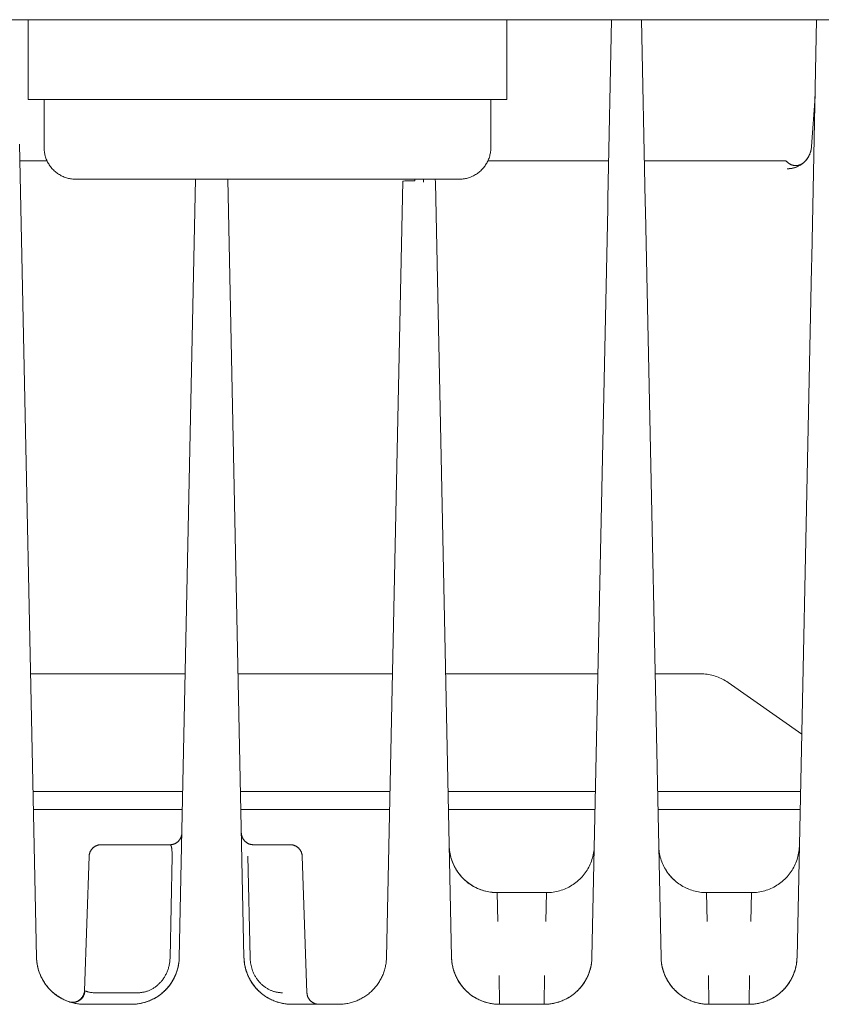
# Model space of a CAD drawing. Units: millimetres. Extents: x -1359 to 1977, y 4678 to 9781.
# Drawn here: x 447 to 497, y 9009 to 9071 of the extents above; entities that cross this region are included whole.
import ezdxf

# ---------------------------------------------------------------- set-up
doc = ezdxf.new("R2010")
doc.units = ezdxf.units.MM
for name, color, linetype, lineweight, true_color in [('Make2D$Visible$Curves$0', 254, 'Continuous', 0, 0xbebebe), ('Make2D$Visible$Curves$cabinet', 7, 'Continuous', 0, 0xf3f3f3), ('Make2D$Visible$Curves$YELLOW', 2, 'Continuous', 0, 0xffff00)]:
    doc.layers.add(name, color=color, linetype=linetype, lineweight=lineweight, true_color=true_color)

msp = doc.modelspace()

# ---------------------------------------------------------------- linework, layer by layer
at = {"layer": 'Make2D$Visible$Curves$0', "color": 254, "true_color": 0xe6e6e6}
for points in [[(447.625, 9071.076), (447.625, 9066.076)], [(477.625, 9071.076), (477.625, 9066.076)], [(447.625, 9066.076), (477.625, 9066.076)]]:
    msp.add_lwpolyline(points, dxfattribs=at)
at = {"layer": 'Make2D$Visible$Curves$0', "color": 254, "true_color": 0xd6d6d6}
for points in [[(484.192, 9071.077), (483.958, 9059.87)], [(486.297, 9059.667), (486.058, 9071.076)], [(497.042, 9071.076), (496.73, 9056.166)], [(496.723, 9063.134), (496.942, 9066.268)], [(448.153, 9012.314), (447.086, 9063.284)], [(496.723, 9063.134), (496.718, 9063.082), (496.712, 9063.03), (496.703, 9062.979), (496.693, 9062.927), (496.682, 9062.876), (496.668, 9062.826), (496.653, 9062.775), (496.636, 9062.726), (496.617, 9062.677), (496.597, 9062.629), (496.574, 9062.581), (496.551, 9062.535), (496.525, 9062.489), (496.498, 9062.444), (496.47, 9062.4), (496.44, 9062.357), (496.408, 9062.316), (496.375, 9062.275), (496.341, 9062.235), (496.305, 9062.197), (496.268, 9062.16), (496.23, 9062.124), (496.19, 9062.09), (496.15, 9062.057), (496.108, 9062.025), (496.065, 9061.995), (496.021, 9061.967), (495.976, 9061.94), (495.93, 9061.915), (495.884, 9061.891), (495.836, 9061.869), (495.788, 9061.848), (495.739, 9061.829), (495.69, 9061.812), (495.64, 9061.797), (495.589, 9061.784), (495.538, 9061.772), (495.487, 9061.762), (495.435, 9061.754), (495.383, 9061.747), (495.331, 9061.743), (495.279, 9061.74), (495.226, 9061.739)], [(496.197, 9062.095), (496.22, 9062.115), (496.243, 9062.136), (496.266, 9062.157), (496.288, 9062.179), (496.311, 9062.201), (496.333, 9062.225), (496.355, 9062.249), (496.377, 9062.274), (496.399, 9062.299), (496.42, 9062.326), (496.441, 9062.353), (496.461, 9062.381), (496.481, 9062.41), (496.501, 9062.44), (496.52, 9062.471), (496.538, 9062.502), (496.556, 9062.534), (496.573, 9062.568), (496.59, 9062.602), (496.605, 9062.637), (496.62, 9062.673), (496.634, 9062.71), (496.647, 9062.748), (496.66, 9062.787), (496.671, 9062.827), (496.682, 9062.868), (496.691, 9062.909), (496.7, 9062.952), (496.707, 9062.996), (496.714, 9063.041), (496.719, 9063.087), (496.723, 9063.134)], [(496.257, 9062.149), (496.293, 9062.184), (496.328, 9062.221), (496.361, 9062.259), (496.394, 9062.298), (496.425, 9062.338), (496.454, 9062.379), (496.483, 9062.421), (496.509, 9062.464), (496.535, 9062.508), (496.559, 9062.553), (496.581, 9062.598), (496.602, 9062.644), (496.621, 9062.691), (496.639, 9062.739), (496.655, 9062.787), (496.67, 9062.835), (496.683, 9062.884), (496.694, 9062.934), (496.704, 9062.984), (496.712, 9063.034), (496.718, 9063.084), (496.723, 9063.134)], [(448.809, 9062.239), (447.108, 9062.239)], [(484.007, 9062.239), (476.442, 9062.239)], [(493.625, 9062.239), (486.243, 9062.239)], [(494.692, 9062.239), (493.625, 9062.239)], [(494.713, 9062.239), (494.692, 9062.239)], [(495.125, 9062.239), (494.713, 9062.239)], [(496.196, 9062.096), (496.176, 9062.08), (496.155, 9062.065), (496.134, 9062.051), (496.112, 9062.038), (496.089, 9062.025), (496.067, 9062.013), (496.044, 9062.002), (496.02, 9061.992), (495.996, 9061.982), (495.972, 9061.973), (495.948, 9061.965), (495.923, 9061.958), (495.898, 9061.952), (495.873, 9061.947), (495.848, 9061.942), (495.822, 9061.939), (495.797, 9061.936), (495.771, 9061.934), (495.745, 9061.933), (495.72, 9061.933), (495.694, 9061.934), (495.668, 9061.935), (495.643, 9061.938), (495.617, 9061.941), (495.592, 9061.946), (495.567, 9061.951), (495.542, 9061.957), (495.517, 9061.964), (495.493, 9061.971), (495.469, 9061.98), (495.445, 9061.989), (495.421, 9061.999), (495.398, 9062.01), (495.375, 9062.022), (495.353, 9062.035), (495.331, 9062.048), (495.309, 9062.062), (495.288, 9062.077), (495.268, 9062.092), (495.248, 9062.108), (495.228, 9062.125), (495.209, 9062.143), (495.191, 9062.161), (495.174, 9062.179), (495.157, 9062.199), (495.141, 9062.219), (495.125, 9062.239)], [(495.226, 9061.739), (495.277, 9061.74), (495.327, 9061.743), (495.377, 9061.747), (495.427, 9061.753), (495.477, 9061.761), (495.527, 9061.77), (495.576, 9061.781), (495.625, 9061.794), (495.673, 9061.808), (495.721, 9061.824), (495.768, 9061.842), (495.815, 9061.861), (495.861, 9061.881), (495.907, 9061.903)], [(495.695, 9061.812), (495.739, 9061.827), (495.782, 9061.844), (495.824, 9061.862), (495.866, 9061.881), (495.907, 9061.902)], [(496.02, 9061.966), (496.062, 9061.993), (496.103, 9062.021), (496.143, 9062.05), (496.182, 9062.081)], [(496.182, 9062.081), (496.195, 9062.092), (496.208, 9062.103), (496.221, 9062.115), (496.233, 9062.127)], [(495.195, 9061.739), (495.226, 9061.739)], [(495.226, 9061.739), (495.274, 9061.739), (495.321, 9061.741), (495.369, 9061.744), (495.416, 9061.749), (495.463, 9061.756), (495.51, 9061.764), (495.557, 9061.774), (495.603, 9061.785), (495.649, 9061.798), (495.694, 9061.813), (495.739, 9061.829), (495.783, 9061.846)], [(495.558, 9061.774), (495.604, 9061.785), (495.65, 9061.798), (495.695, 9061.811)], [(458.118, 9061.076), (457.097, 9012.314)], [(460.132, 9061.076), (461.153, 9012.314)], [(471.106, 9060.959), (470.087, 9012.314)], [(471.855, 9060.97), (471.325, 9060.973), (471.228, 9060.971), (471.158, 9060.968), (471.135, 9060.966), (471.125, 9060.965), (471.122, 9060.964), (471.118, 9060.964), (471.115, 9060.963), (471.114, 9060.963), (471.113, 9060.963), (471.111, 9060.962), (471.11, 9060.962), (471.109, 9060.962), (471.109, 9060.962), (471.109, 9060.961), (471.108, 9060.961), (471.108, 9060.961), (471.108, 9060.961), (471.107, 9060.961), (471.107, 9060.961), (471.107, 9060.961), (471.106, 9060.96), (471.106, 9060.96), (471.106, 9060.96), (471.106, 9060.96), (471.106, 9060.96), (471.106, 9060.96), (471.106, 9060.96), (471.106, 9060.959), (471.106, 9060.959), (471.106, 9060.959)], [(471.861, 9061.076), (471.855, 9060.97)], [(472.396, 9060.892), (472.4, 9061.076)], [(473.146, 9060.881), (473.142, 9061.076)], [(474.163, 9012.314), (473.146, 9060.881)], [(483.958, 9059.87), (483.945, 9059.271)], [(486.309, 9059.061), (486.297, 9059.667)], [(483.945, 9059.271), (482.962, 9012.314)], [(487.288, 9012.314), (486.309, 9059.061)], [(496.73, 9056.166), (496.717, 9055.55)], [(496.717, 9055.55), (495.812, 9012.314)], [(496.594, 9049.423), (496.592, 9049.402), (496.59, 9049.382), (496.588, 9049.361), (496.587, 9049.34)], [(457.469, 9030.086), (447.781, 9030.086)], [(470.459, 9030.086), (460.781, 9030.086)], [(483.334, 9030.086), (473.791, 9030.086)], [(489.771, 9030.086), (486.916, 9030.086)], [(489.771, 9030.086), (489.873, 9030.084), (489.975, 9030.079), (490.076, 9030.071), (490.177, 9030.059), (490.278, 9030.043), (490.378, 9030.024), (490.477, 9030.002), (490.576, 9029.976), (490.673, 9029.947), (490.77, 9029.915), (490.865, 9029.88), (490.959, 9029.841), (491.052, 9029.799), (491.143, 9029.754), (491.233, 9029.706), (491.321, 9029.655), (491.407, 9029.601), (491.492, 9029.544)], [(496.105, 9026.315), (491.492, 9029.544)], [(447.936, 9022.71), (457.314, 9022.71)], [(460.936, 9022.71), (470.304, 9022.71)], [(473.946, 9022.71), (483.179, 9022.71)], [(487.071, 9022.71), (496.029, 9022.71)], [(447.96, 9021.574), (457.291, 9021.574)], [(460.959, 9021.574), (470.281, 9021.574)], [(473.97, 9021.574), (483.156, 9021.574)], [(487.094, 9021.574), (496.006, 9021.574)], [(456.51, 9019.377), (456.536, 9019.377), (456.561, 9019.378), (456.587, 9019.381), (456.612, 9019.384), (456.638, 9019.388), (456.663, 9019.392), (456.688, 9019.398), (456.713, 9019.405), (456.738, 9019.412), (456.762, 9019.42), (456.786, 9019.429), (456.81, 9019.439), (456.833, 9019.45), (456.856, 9019.461), (456.879, 9019.473), (456.901, 9019.486), (456.923, 9019.5), (456.944, 9019.515), (456.965, 9019.53), (456.985, 9019.546), (457.004, 9019.562), (457.023, 9019.58), (457.042, 9019.598), (457.06, 9019.616), (457.077, 9019.635), (457.093, 9019.655), (457.109, 9019.675), (457.124, 9019.696), (457.139, 9019.717), (457.152, 9019.739), (457.165, 9019.761), (457.177, 9019.784), (457.189, 9019.807), (457.199, 9019.83), (457.209, 9019.854), (457.218, 9019.878), (457.226, 9019.903), (457.233, 9019.927), (457.239, 9019.952), (457.245, 9019.977), (457.25, 9020.003), (457.254, 9020.028)], [(457.26, 9020.111), (457.259, 9020.09), (457.258, 9020.069), (457.256, 9020.049), (457.254, 9020.028)], [(461.74, 9019.377), (461.714, 9019.377), (461.688, 9019.378), (461.663, 9019.381), (461.637, 9019.384), (461.611, 9019.388), (461.586, 9019.393), (461.561, 9019.398), (461.536, 9019.405), (461.511, 9019.412), (461.487, 9019.421), (461.463, 9019.43), (461.439, 9019.44), (461.415, 9019.45), (461.392, 9019.462), (461.37, 9019.474), (461.347, 9019.488), (461.326, 9019.501), (461.304, 9019.516), (461.283, 9019.531), (461.263, 9019.548), (461.244, 9019.564), (461.225, 9019.582), (461.206, 9019.6), (461.188, 9019.619), (461.171, 9019.638), (461.155, 9019.658), (461.139, 9019.678), (461.124, 9019.699), (461.109, 9019.721), (461.096, 9019.743), (461.083, 9019.765), (461.071, 9019.788), (461.06, 9019.811), (461.049, 9019.835), (461.039, 9019.859), (461.031, 9019.883), (461.023, 9019.907), (461.016, 9019.932), (461.009, 9019.957), (461.004, 9019.983), (460.999, 9020.008), (460.996, 9020.034), (460.993, 9020.059), (460.991, 9020.085), (460.99, 9020.111)], [(451.449, 9018.653), (451.45, 9018.678), (451.452, 9018.704), (451.456, 9018.729), (451.459, 9018.755), (451.464, 9018.78), (451.47, 9018.805), (451.476, 9018.829), (451.484, 9018.854), (451.492, 9018.878), (451.501, 9018.902), (451.511, 9018.926), (451.521, 9018.949), (451.533, 9018.972), (451.545, 9018.994), (451.558, 9019.017), (451.572, 9019.038), (451.586, 9019.059), (451.601, 9019.08), (451.617, 9019.1), (451.633, 9019.12), (451.651, 9019.139), (451.668, 9019.157), (451.687, 9019.175), (451.706, 9019.192), (451.725, 9019.209), (451.745, 9019.224), (451.766, 9019.239), (451.787, 9019.254), (451.809, 9019.267), (451.831, 9019.28), (451.854, 9019.293), (451.877, 9019.304), (451.9, 9019.315), (451.923, 9019.324), (451.947, 9019.333), (451.972, 9019.341), (451.996, 9019.349), (452.021, 9019.355), (452.046, 9019.361), (452.071, 9019.366), (452.096, 9019.37), (452.122, 9019.373), (452.147, 9019.375), (452.173, 9019.376), (452.198, 9019.377)], [(456.51, 9019.377), (452.198, 9019.377)], [(456.646, 9018.653), (456.648, 9018.795), (456.647, 9018.865), (456.645, 9018.932), (456.641, 9018.996), (456.636, 9019.057), (456.63, 9019.114), (456.627, 9019.141), (456.623, 9019.166), (456.618, 9019.191), (456.613, 9019.214), (456.608, 9019.235), (456.603, 9019.256), (456.6, 9019.265), (456.597, 9019.275), (456.594, 9019.283), (456.591, 9019.292), (456.588, 9019.3), (456.584, 9019.308), (456.581, 9019.315), (456.577, 9019.322), (456.576, 9019.325), (456.574, 9019.329), (456.572, 9019.332), (456.57, 9019.335), (456.568, 9019.338), (456.566, 9019.34), (456.565, 9019.343), (456.563, 9019.346), (456.561, 9019.348), (456.559, 9019.351), (456.557, 9019.353), (456.555, 9019.355), (456.553, 9019.357), (456.551, 9019.359), (456.549, 9019.361), (456.546, 9019.363), (456.545, 9019.364), (456.544, 9019.364), (456.543, 9019.365), (456.542, 9019.366), (456.541, 9019.367), (456.54, 9019.367), (456.539, 9019.368), (456.538, 9019.369), (456.537, 9019.369), (456.536, 9019.37), (456.535, 9019.371), (456.533, 9019.371), (456.532, 9019.372), (456.531, 9019.372), (456.53, 9019.373), (456.529, 9019.373), (456.528, 9019.374), (456.527, 9019.374), (456.525, 9019.374), (456.524, 9019.375), (456.523, 9019.375), (456.522, 9019.375), (456.521, 9019.375), (456.52, 9019.376), (456.518, 9019.376), (456.517, 9019.376), (456.516, 9019.376), (456.515, 9019.376), (456.514, 9019.376), (456.512, 9019.377), (456.511, 9019.377), (456.51, 9019.377)], [(464.052, 9019.377), (461.74, 9019.377)], [(464.801, 9018.653), (464.8, 9018.678), (464.798, 9018.704), (464.794, 9018.729), (464.791, 9018.755), (464.786, 9018.78), (464.78, 9018.805), (464.774, 9018.829), (464.766, 9018.854), (464.758, 9018.878), (464.749, 9018.902), (464.739, 9018.926), (464.729, 9018.949), (464.717, 9018.972), (464.705, 9018.994), (464.692, 9019.017), (464.678, 9019.038), (464.664, 9019.059), (464.649, 9019.08), (464.633, 9019.1), (464.617, 9019.12), (464.599, 9019.139), (464.582, 9019.157), (464.563, 9019.175), (464.544, 9019.192), (464.525, 9019.209), (464.505, 9019.224), (464.484, 9019.239), (464.463, 9019.254), (464.441, 9019.267), (464.419, 9019.28), (464.396, 9019.293), (464.373, 9019.304), (464.35, 9019.315), (464.327, 9019.324), (464.303, 9019.333), (464.278, 9019.341), (464.254, 9019.349), (464.229, 9019.355), (464.204, 9019.361), (464.179, 9019.366), (464.154, 9019.37), (464.128, 9019.373), (464.103, 9019.375), (464.077, 9019.376), (464.052, 9019.377)], [(474.017, 9019.314), (474.021, 9019.208), (474.03, 9019.103), (474.041, 9018.998), (474.057, 9018.894), (474.076, 9018.79), (474.099, 9018.687), (474.125, 9018.585), (474.155, 9018.483), (474.188, 9018.383), (474.225, 9018.284), (474.265, 9018.187), (474.309, 9018.09), (474.356, 9017.996), (474.406, 9017.903), (474.459, 9017.812), (474.516, 9017.723), (474.575, 9017.636), (474.638, 9017.551), (474.703, 9017.468), (474.772, 9017.387), (474.843, 9017.309), (474.917, 9017.234)], [(474.017, 9019.314), (474.021, 9019.21), (474.028, 9019.107), (474.039, 9019.005), (474.054, 9018.902), (474.072, 9018.801), (474.094, 9018.7), (474.119, 9018.599), (474.147, 9018.5), (474.179, 9018.402), (474.214, 9018.305), (474.253, 9018.209), (474.295, 9018.114), (474.34, 9018.021), (474.388, 9017.93), (474.439, 9017.84), (474.494, 9017.753), (474.551, 9017.667), (474.611, 9017.583), (474.675, 9017.501), (474.741, 9017.422), (474.809, 9017.344), (474.881, 9017.27), (474.954, 9017.197), (475.031, 9017.128), (475.109, 9017.061), (475.19, 9016.996), (475.273, 9016.935), (475.358, 9016.876), (475.445, 9016.821), (475.534, 9016.768), (475.625, 9016.719), (475.717, 9016.672), (475.811, 9016.629), (475.907, 9016.589), (476.003, 9016.553), (476.101, 9016.52), (476.2, 9016.49), (476.3, 9016.463), (476.401, 9016.44), (476.502, 9016.421), (476.604, 9016.405), (476.707, 9016.393), (476.81, 9016.384), (476.913, 9016.378), (477.016, 9016.377)], [(487.142, 9019.314), (487.146, 9019.21), (487.153, 9019.107), (487.164, 9019.005), (487.179, 9018.902), (487.197, 9018.801), (487.219, 9018.7), (487.244, 9018.599), (487.272, 9018.5), (487.304, 9018.402), (487.339, 9018.305), (487.378, 9018.209), (487.42, 9018.114), (487.465, 9018.021), (487.513, 9017.93), (487.564, 9017.84), (487.619, 9017.753), (487.676, 9017.667), (487.736, 9017.583), (487.8, 9017.501), (487.866, 9017.422), (487.934, 9017.344), (488.006, 9017.27), (488.079, 9017.197), (488.156, 9017.128), (488.234, 9017.061), (488.315, 9016.996), (488.398, 9016.935), (488.483, 9016.876), (488.57, 9016.821), (488.659, 9016.768), (488.75, 9016.719), (488.842, 9016.672), (488.936, 9016.629), (489.032, 9016.589), (489.128, 9016.553), (489.226, 9016.52), (489.325, 9016.49), (489.425, 9016.463), (489.526, 9016.44), (489.627, 9016.421), (489.729, 9016.405), (489.832, 9016.393), (489.935, 9016.384), (490.038, 9016.378), (490.141, 9016.377)], [(480.109, 9016.377), (480.213, 9016.378), (480.318, 9016.384), (480.422, 9016.393), (480.526, 9016.406), (480.629, 9016.422), (480.732, 9016.442), (480.834, 9016.466), (480.935, 9016.493), (481.035, 9016.523), (481.134, 9016.557), (481.232, 9016.595), (481.328, 9016.636), (481.423, 9016.68), (481.516, 9016.727), (481.608, 9016.778), (481.697, 9016.832), (481.785, 9016.889), (481.871, 9016.949), (481.955, 9017.012), (482.036, 9017.077), (482.115, 9017.146), (482.191, 9017.217), (482.266, 9017.291), (482.337, 9017.368), (482.406, 9017.447), (482.472, 9017.528), (482.535, 9017.611), (482.595, 9017.697), (482.652, 9017.785), (482.706, 9017.874), (482.756, 9017.966), (482.804, 9018.059), (482.848, 9018.154), (482.889, 9018.25), (482.927, 9018.348), (482.961, 9018.447), (482.992, 9018.547), (483.019, 9018.648), (483.043, 9018.75), (483.063, 9018.852), (483.079, 9018.956), (483.092, 9019.06), (483.101, 9019.164), (483.107, 9019.268)], [(492.959, 9016.377), (493.063, 9016.378), (493.168, 9016.384), (493.272, 9016.393), (493.376, 9016.406), (493.479, 9016.422), (493.582, 9016.442), (493.684, 9016.466), (493.785, 9016.493), (493.885, 9016.523), (493.984, 9016.557), (494.082, 9016.595), (494.178, 9016.636), (494.273, 9016.68), (494.366, 9016.727), (494.458, 9016.778), (494.547, 9016.832), (494.635, 9016.889), (494.721, 9016.949), (494.805, 9017.012), (494.886, 9017.077), (494.965, 9017.146), (495.041, 9017.217), (495.116, 9017.291), (495.187, 9017.368), (495.256, 9017.447), (495.322, 9017.528), (495.385, 9017.611), (495.445, 9017.697), (495.502, 9017.785), (495.556, 9017.874), (495.606, 9017.966), (495.654, 9018.059), (495.698, 9018.154), (495.739, 9018.25), (495.777, 9018.348), (495.811, 9018.447), (495.842, 9018.547), (495.869, 9018.648), (495.893, 9018.75), (495.913, 9018.852), (495.929, 9018.956), (495.942, 9019.06), (495.951, 9019.164), (495.957, 9019.268)], [(451.155, 9010.228), (451.449, 9018.653)], [(456.521, 9012.303), (456.646, 9018.653)], [(461.402, 9018.653), (461.533, 9012.303)], [(464.801, 9018.653), (465.1, 9010.1)], [(474.343, 9018.015), (474.391, 9017.924), (474.443, 9017.835), (474.497, 9017.748), (474.555, 9017.662), (474.615, 9017.578), (474.678, 9017.497), (474.744, 9017.418), (474.813, 9017.341), (474.884, 9017.266), (474.958, 9017.194), (475.034, 9017.125), (475.113, 9017.058), (475.193, 9016.994), (475.276, 9016.933), (475.361, 9016.874), (475.448, 9016.819), (475.537, 9016.767), (475.628, 9016.717), (475.72, 9016.671), (475.814, 9016.628), (475.909, 9016.589), (476.005, 9016.552), (476.103, 9016.519), (476.202, 9016.489), (476.301, 9016.463), (476.402, 9016.44), (476.503, 9016.421), (476.605, 9016.405), (476.707, 9016.393), (476.81, 9016.384), (476.913, 9016.378), (477.016, 9016.377)], [(487.468, 9018.015), (487.516, 9017.924), (487.568, 9017.835), (487.622, 9017.748), (487.68, 9017.662), (487.74, 9017.578), (487.803, 9017.497), (487.869, 9017.418), (487.938, 9017.341), (488.009, 9017.266), (488.083, 9017.194), (488.159, 9017.125), (488.238, 9017.058), (488.318, 9016.994), (488.401, 9016.933), (488.486, 9016.874), (488.573, 9016.819), (488.662, 9016.767), (488.753, 9016.717), (488.845, 9016.671), (488.939, 9016.628), (489.034, 9016.589), (489.13, 9016.552), (489.228, 9016.519), (489.327, 9016.489), (489.426, 9016.463), (489.527, 9016.44), (489.628, 9016.421), (489.73, 9016.405), (489.832, 9016.393), (489.935, 9016.384), (490.038, 9016.378), (490.141, 9016.377)], [(474.917, 9017.233), (474.994, 9017.161), (475.074, 9017.091), (475.156, 9017.025), (475.24, 9016.961), (475.326, 9016.9), (475.414, 9016.842), (475.505, 9016.788), (475.597, 9016.736), (475.691, 9016.688), (475.787, 9016.643), (475.884, 9016.601), (475.982, 9016.563), (476.082, 9016.528), (476.183, 9016.497), (476.285, 9016.469), (476.387, 9016.445), (476.491, 9016.425), (476.595, 9016.408), (476.7, 9016.394), (476.805, 9016.385), (476.911, 9016.379), (477.016, 9016.377)], [(477.016, 9016.377), (477.065, 9014.569)], [(477.016, 9016.377), (480.109, 9016.377)], [(480.06, 9014.569), (480.109, 9016.377)], [(492.959, 9016.377), (490.141, 9016.377)], [(490.141, 9016.377), (490.19, 9014.569)], [(492.91, 9014.569), (492.959, 9016.377)], [(448.479, 9011.015), (448.434, 9011.109), (448.392, 9011.204), (448.353, 9011.3), (448.317, 9011.397), (448.285, 9011.496), (448.256, 9011.596), (448.231, 9011.697), (448.209, 9011.798), (448.191, 9011.9), (448.176, 9012.003), (448.165, 9012.106), (448.157, 9012.21), (448.153, 9012.314)], [(451.153, 9009.377), (451.08, 9009.377), (451.007, 9009.38), (450.935, 9009.385), (450.862, 9009.391), (450.79, 9009.399), (450.718, 9009.409), (450.646, 9009.421), (450.575, 9009.434), (450.504, 9009.449), (450.433, 9009.466), (450.363, 9009.484), (450.293, 9009.505), (450.224, 9009.526), (450.155, 9009.55), (450.087, 9009.575), (450.02, 9009.602), (449.953, 9009.63), (449.887, 9009.66), (449.821, 9009.691), (449.756, 9009.724), (449.693, 9009.758), (449.629, 9009.794), (449.567, 9009.832), (449.506, 9009.871), (449.446, 9009.911), (449.387, 9009.953), (449.328, 9009.996), (449.271, 9010.041), (449.215, 9010.087), (449.16, 9010.134), (449.106, 9010.183), (449.054, 9010.233), (449.003, 9010.285), (448.953, 9010.337), (448.904, 9010.391), (448.857, 9010.446), (448.811, 9010.503), (448.767, 9010.56), (448.723, 9010.618), (448.682, 9010.678), (448.642, 9010.738), (448.603, 9010.799), (448.566, 9010.862), (448.53, 9010.925), (448.496, 9010.989), (448.463, 9011.054), (448.432, 9011.119), (448.402, 9011.185), (448.374, 9011.252), (448.348, 9011.32), (448.323, 9011.388), (448.3, 9011.457), (448.278, 9011.526), (448.258, 9011.596), (448.24, 9011.666), (448.223, 9011.737), (448.208, 9011.808), (448.195, 9011.88), (448.184, 9011.951), (448.174, 9012.024), (448.166, 9012.096), (448.16, 9012.168), (448.156, 9012.241), (448.153, 9012.314)], [(457.097, 9012.314), (457.094, 9012.241), (457.09, 9012.168), (457.084, 9012.096), (457.076, 9012.024), (457.066, 9011.951), (457.055, 9011.88), (457.042, 9011.808), (457.027, 9011.737), (457.01, 9011.666), (456.992, 9011.596), (456.972, 9011.526), (456.95, 9011.457), (456.927, 9011.388), (456.902, 9011.32), (456.876, 9011.252), (456.848, 9011.185), (456.818, 9011.119), (456.787, 9011.054), (456.754, 9010.989), (456.72, 9010.925), (456.684, 9010.862), (456.647, 9010.799), (456.608, 9010.738), (456.568, 9010.678), (456.527, 9010.618), (456.483, 9010.56), (456.439, 9010.503), (456.393, 9010.446), (456.346, 9010.391), (456.297, 9010.337), (456.247, 9010.285), (456.196, 9010.233), (456.144, 9010.183), (456.09, 9010.134), (456.035, 9010.087), (455.979, 9010.041), (455.922, 9009.996), (455.863, 9009.953), (455.804, 9009.911), (455.744, 9009.871), (455.683, 9009.832), (455.621, 9009.794), (455.557, 9009.758), (455.494, 9009.724), (455.429, 9009.691), (455.363, 9009.66), (455.297, 9009.63), (455.23, 9009.602), (455.163, 9009.575), (455.095, 9009.55), (455.026, 9009.526), (454.957, 9009.505), (454.887, 9009.484), (454.817, 9009.466), (454.746, 9009.449), (454.675, 9009.434), (454.604, 9009.421), (454.532, 9009.409), (454.46, 9009.399), (454.388, 9009.391), (454.315, 9009.385), (454.243, 9009.38), (454.17, 9009.377), (454.097, 9009.377)], [(457.097, 9012.314), (457.093, 9012.21), (457.085, 9012.107), (457.074, 9012.005), (457.059, 9011.902), (457.041, 9011.801), (457.02, 9011.7), (456.995, 9011.599), (456.966, 9011.5), (456.934, 9011.402), (456.899, 9011.305), (456.861, 9011.209), (456.819, 9011.114), (456.774, 9011.021), (456.725, 9010.93), (456.674, 9010.84), (456.62, 9010.753), (456.562, 9010.667), (456.502, 9010.583), (456.439, 9010.501), (456.373, 9010.422), (456.304, 9010.344), (456.233, 9010.27), (456.159, 9010.197), (456.083, 9010.128), (456.004, 9010.061), (455.923, 9009.996), (455.84, 9009.935), (455.755, 9009.876), (455.668, 9009.821), (455.579, 9009.768), (455.488, 9009.719), (455.396, 9009.672), (455.302, 9009.629), (455.207, 9009.589), (455.11, 9009.553), (455.012, 9009.52), (454.913, 9009.49), (454.813, 9009.463), (454.713, 9009.44), (454.611, 9009.421), (454.509, 9009.405), (454.407, 9009.393), (454.304, 9009.384), (454.2, 9009.378), (454.097, 9009.377)], [(454.488, 9010.1), (454.532, 9010.101), (454.576, 9010.103), (454.621, 9010.105), (454.665, 9010.109), (454.71, 9010.114), (454.755, 9010.12), (454.8, 9010.127), (454.845, 9010.135), (454.89, 9010.145), (454.935, 9010.155), (454.98, 9010.167), (455.025, 9010.18), (455.07, 9010.194), (455.115, 9010.21), (455.16, 9010.226), (455.204, 9010.244), (455.248, 9010.264), (455.292, 9010.284), (455.336, 9010.305), (455.379, 9010.328), (455.422, 9010.352), (455.465, 9010.377), (455.507, 9010.404), (455.549, 9010.431), (455.59, 9010.46), (455.631, 9010.49), (455.672, 9010.521), (455.711, 9010.553), (455.75, 9010.587), (455.789, 9010.622), (455.827, 9010.658), (455.864, 9010.695), (455.901, 9010.733), (455.937, 9010.772), (455.972, 9010.813), (456.006, 9010.854), (456.039, 9010.896), (456.071, 9010.939), (456.102, 9010.984), (456.132, 9011.029), (456.162, 9011.074), (456.19, 9011.121), (456.217, 9011.169), (456.244, 9011.217), (456.269, 9011.266), (456.293, 9011.316), (456.316, 9011.367), (456.338, 9011.418), (456.358, 9011.47), (456.378, 9011.522), (456.396, 9011.575), (456.413, 9011.629), (456.429, 9011.683), (456.444, 9011.738), (456.457, 9011.793), (456.47, 9011.848), (456.481, 9011.904), (456.49, 9011.96), (456.499, 9012.017), (456.506, 9012.074), (456.512, 9012.131), (456.516, 9012.188), (456.519, 9012.246), (456.521, 9012.303)], [(456.158, 9010.197), (456.21, 9010.247), (456.261, 9010.299), (456.311, 9010.353), (456.359, 9010.408), (456.406, 9010.464), (456.452, 9010.521), (456.497, 9010.58), (456.54, 9010.64), (456.581, 9010.701), (456.622, 9010.763), (456.66, 9010.826), (456.698, 9010.89), (456.734, 9010.955), (456.768, 9011.021), (456.801, 9011.088), (456.832, 9011.156), (456.862, 9011.224), (456.89, 9011.293), (456.916, 9011.363), (456.941, 9011.434), (456.964, 9011.505), (456.985, 9011.576), (457.004, 9011.649), (457.022, 9011.721), (457.038, 9011.794), (457.052, 9011.868), (457.064, 9011.941), (457.074, 9012.016), (457.083, 9012.09), (457.089, 9012.164), (457.094, 9012.239), (457.097, 9012.314)], [(461.153, 9012.314), (461.158, 9012.213), (461.165, 9012.113), (461.176, 9012.013), (461.191, 9011.914), (461.208, 9011.815), (461.229, 9011.716), (461.253, 9011.619), (461.281, 9011.522), (461.311, 9011.426), (461.345, 9011.331), (461.382, 9011.238), (461.422, 9011.145), (461.465, 9011.055), (461.511, 9010.965), (461.56, 9010.877), (461.612, 9010.791), (461.666, 9010.707)], [(464.153, 9009.377), (464.08, 9009.377), (464.007, 9009.38), (463.935, 9009.385), (463.862, 9009.391), (463.79, 9009.399), (463.718, 9009.409), (463.646, 9009.421), (463.575, 9009.434), (463.504, 9009.449), (463.433, 9009.466), (463.363, 9009.484), (463.293, 9009.505), (463.224, 9009.526), (463.155, 9009.55), (463.087, 9009.575), (463.02, 9009.602), (462.953, 9009.63), (462.887, 9009.66), (462.821, 9009.691), (462.756, 9009.724), (462.693, 9009.758), (462.629, 9009.794), (462.567, 9009.832), (462.506, 9009.871), (462.446, 9009.911), (462.387, 9009.953), (462.328, 9009.996), (462.271, 9010.041), (462.215, 9010.087), (462.16, 9010.134), (462.106, 9010.183), (462.054, 9010.233), (462.003, 9010.285), (461.953, 9010.337), (461.904, 9010.391), (461.857, 9010.446), (461.811, 9010.503), (461.767, 9010.56), (461.723, 9010.618), (461.682, 9010.678), (461.642, 9010.738), (461.603, 9010.799), (461.566, 9010.862), (461.53, 9010.925), (461.496, 9010.989), (461.463, 9011.054), (461.432, 9011.119), (461.402, 9011.185), (461.374, 9011.252), (461.348, 9011.32), (461.323, 9011.388), (461.3, 9011.457), (461.278, 9011.526), (461.258, 9011.596), (461.24, 9011.666), (461.223, 9011.737), (461.208, 9011.808), (461.195, 9011.88), (461.184, 9011.951), (461.174, 9012.024), (461.166, 9012.096), (461.16, 9012.168), (461.156, 9012.241), (461.153, 9012.314)], [(464.153, 9009.377), (464.05, 9009.378), (463.946, 9009.384), (463.843, 9009.393), (463.741, 9009.405), (463.639, 9009.421), (463.537, 9009.44), (463.437, 9009.463), (463.337, 9009.49), (463.238, 9009.52), (463.14, 9009.553), (463.043, 9009.589), (462.948, 9009.629), (462.854, 9009.672), (462.762, 9009.719), (462.671, 9009.768), (462.582, 9009.821), (462.495, 9009.876), (462.41, 9009.935), (462.327, 9009.996), (462.246, 9010.061), (462.167, 9010.128), (462.091, 9010.197), (462.017, 9010.27), (461.946, 9010.344), (461.877, 9010.422), (461.811, 9010.501), (461.748, 9010.583), (461.688, 9010.667), (461.63, 9010.753), (461.576, 9010.84), (461.525, 9010.93), (461.476, 9011.021), (461.431, 9011.114), (461.389, 9011.209), (461.351, 9011.305), (461.316, 9011.402), (461.284, 9011.5), (461.255, 9011.599), (461.23, 9011.7), (461.209, 9011.801), (461.191, 9011.902), (461.176, 9012.005), (461.165, 9012.107), (461.157, 9012.21), (461.153, 9012.314)], [(461.796, 9011.247), (461.759, 9011.323), (461.725, 9011.4), (461.694, 9011.479), (461.665, 9011.558), (461.639, 9011.638), (461.616, 9011.72), (461.595, 9011.801), (461.578, 9011.884), (461.563, 9011.967), (461.551, 9012.051), (461.542, 9012.135), (461.536, 9012.219), (461.533, 9012.303)], [(470.087, 9012.314), (470.084, 9012.241), (470.08, 9012.168), (470.074, 9012.096), (470.066, 9012.024), (470.056, 9011.951), (470.045, 9011.88), (470.032, 9011.808), (470.017, 9011.737), (470, 9011.666), (469.982, 9011.596), (469.962, 9011.526), (469.94, 9011.457), (469.917, 9011.388), (469.892, 9011.32), (469.866, 9011.252), (469.838, 9011.185), (469.808, 9011.119), (469.777, 9011.054), (469.744, 9010.989), (469.71, 9010.925), (469.674, 9010.862), (469.637, 9010.799), (469.598, 9010.738), (469.558, 9010.678), (469.517, 9010.618), (469.473, 9010.56), (469.429, 9010.503), (469.383, 9010.446), (469.336, 9010.391), (469.287, 9010.337), (469.237, 9010.285), (469.186, 9010.233), (469.134, 9010.183), (469.08, 9010.134), (469.025, 9010.087), (468.969, 9010.041), (468.912, 9009.996), (468.853, 9009.953), (468.794, 9009.911), (468.734, 9009.871), (468.673, 9009.832), (468.611, 9009.794), (468.547, 9009.758), (468.484, 9009.724), (468.419, 9009.691), (468.353, 9009.66), (468.287, 9009.63), (468.22, 9009.602), (468.153, 9009.575), (468.085, 9009.55), (468.016, 9009.526), (467.947, 9009.505), (467.877, 9009.484), (467.807, 9009.466), (467.736, 9009.449), (467.665, 9009.434), (467.594, 9009.421), (467.522, 9009.409), (467.45, 9009.399), (467.378, 9009.391), (467.305, 9009.385), (467.233, 9009.38), (467.16, 9009.377), (467.087, 9009.377)], [(477.163, 9009.377), (477.09, 9009.377), (477.017, 9009.38), (476.945, 9009.385), (476.872, 9009.391), (476.8, 9009.399), (476.728, 9009.409), (476.656, 9009.421), (476.585, 9009.434), (476.514, 9009.449), (476.443, 9009.466), (476.373, 9009.484), (476.303, 9009.505), (476.234, 9009.526), (476.165, 9009.55), (476.097, 9009.575), (476.03, 9009.602), (475.963, 9009.63), (475.897, 9009.66), (475.831, 9009.691), (475.766, 9009.724), (475.703, 9009.758), (475.639, 9009.794), (475.577, 9009.832), (475.516, 9009.871), (475.456, 9009.911), (475.397, 9009.953), (475.338, 9009.996), (475.281, 9010.041), (475.225, 9010.087), (475.17, 9010.134), (475.116, 9010.183), (475.064, 9010.233), (475.013, 9010.285), (474.963, 9010.337), (474.914, 9010.391), (474.867, 9010.446), (474.821, 9010.503), (474.777, 9010.56), (474.733, 9010.618), (474.692, 9010.678), (474.652, 9010.738), (474.613, 9010.799), (474.576, 9010.862), (474.54, 9010.925), (474.506, 9010.989), (474.473, 9011.054), (474.442, 9011.119), (474.412, 9011.185), (474.384, 9011.252), (474.358, 9011.32), (474.333, 9011.388), (474.31, 9011.457), (474.288, 9011.526), (474.268, 9011.596), (474.25, 9011.666), (474.233, 9011.737), (474.218, 9011.808), (474.205, 9011.88), (474.194, 9011.951), (474.184, 9012.024), (474.176, 9012.096), (474.17, 9012.168), (474.166, 9012.241), (474.163, 9012.314)], [(474.163, 9012.314), (474.167, 9012.21), (474.175, 9012.107), (474.186, 9012.005), (474.201, 9011.902), (474.219, 9011.801), (474.24, 9011.7), (474.265, 9011.599), (474.294, 9011.5), (474.326, 9011.402), (474.361, 9011.305), (474.399, 9011.209), (474.441, 9011.114), (474.486, 9011.021), (474.535, 9010.93), (474.586, 9010.84), (474.64, 9010.753), (474.698, 9010.667), (474.758, 9010.583), (474.821, 9010.501), (474.887, 9010.422), (474.956, 9010.344), (475.027, 9010.27), (475.101, 9010.197), (475.177, 9010.128), (475.256, 9010.061), (475.337, 9009.996), (475.42, 9009.935), (475.505, 9009.876), (475.592, 9009.821), (475.681, 9009.768), (475.772, 9009.719), (475.864, 9009.672), (475.958, 9009.629), (476.053, 9009.589), (476.15, 9009.553), (476.248, 9009.52), (476.347, 9009.49), (476.447, 9009.463), (476.547, 9009.44), (476.649, 9009.421), (476.751, 9009.405), (476.853, 9009.393), (476.956, 9009.384), (477.06, 9009.378), (477.163, 9009.377)], [(482.962, 9012.314), (482.959, 9012.241), (482.955, 9012.168), (482.949, 9012.096), (482.941, 9012.024), (482.931, 9011.951), (482.92, 9011.88), (482.907, 9011.808), (482.892, 9011.737), (482.875, 9011.666), (482.857, 9011.596), (482.837, 9011.526), (482.815, 9011.457), (482.792, 9011.388), (482.767, 9011.32), (482.741, 9011.252), (482.713, 9011.185), (482.683, 9011.119), (482.652, 9011.054), (482.619, 9010.989), (482.585, 9010.925), (482.549, 9010.862), (482.512, 9010.799), (482.473, 9010.738), (482.433, 9010.678), (482.392, 9010.618), (482.348, 9010.56), (482.304, 9010.503), (482.258, 9010.446), (482.211, 9010.391), (482.162, 9010.337), (482.112, 9010.285), (482.061, 9010.233), (482.009, 9010.183), (481.955, 9010.134), (481.9, 9010.087), (481.844, 9010.041), (481.787, 9009.996), (481.728, 9009.953), (481.669, 9009.911), (481.609, 9009.871), (481.548, 9009.832), (481.486, 9009.794), (481.422, 9009.758), (481.359, 9009.724), (481.294, 9009.691), (481.228, 9009.66), (481.162, 9009.63), (481.095, 9009.602), (481.028, 9009.575), (480.96, 9009.55), (480.891, 9009.526), (480.822, 9009.505), (480.752, 9009.484), (480.682, 9009.466), (480.611, 9009.449), (480.54, 9009.434), (480.469, 9009.421), (480.397, 9009.409), (480.325, 9009.399), (480.253, 9009.391), (480.18, 9009.385), (480.108, 9009.38), (480.035, 9009.377), (479.962, 9009.377)], [(479.962, 9009.377), (480.065, 9009.378), (480.169, 9009.384), (480.272, 9009.393), (480.374, 9009.405), (480.476, 9009.421), (480.578, 9009.44), (480.678, 9009.463), (480.778, 9009.49), (480.877, 9009.52), (480.975, 9009.553), (481.072, 9009.589), (481.167, 9009.629), (481.261, 9009.672), (481.353, 9009.719), (481.444, 9009.768), (481.533, 9009.821), (481.62, 9009.876), (481.705, 9009.935), (481.788, 9009.996), (481.869, 9010.061), (481.948, 9010.128), (482.024, 9010.197), (482.098, 9010.27), (482.169, 9010.344), (482.238, 9010.422), (482.304, 9010.501), (482.367, 9010.583), (482.427, 9010.667), (482.485, 9010.753), (482.539, 9010.84), (482.59, 9010.93), (482.639, 9011.021), (482.684, 9011.114), (482.726, 9011.209), (482.764, 9011.305), (482.799, 9011.402), (482.831, 9011.5), (482.86, 9011.599), (482.885, 9011.7), (482.906, 9011.801), (482.924, 9011.902), (482.939, 9012.005), (482.95, 9012.107), (482.958, 9012.21), (482.962, 9012.314)], [(487.614, 9011.015), (487.569, 9011.109), (487.527, 9011.204), (487.488, 9011.3), (487.452, 9011.397), (487.42, 9011.496), (487.391, 9011.596), (487.366, 9011.697), (487.344, 9011.798), (487.326, 9011.9), (487.311, 9012.003), (487.3, 9012.106), (487.292, 9012.21), (487.288, 9012.314)], [(490.288, 9009.377), (490.215, 9009.377), (490.142, 9009.38), (490.07, 9009.385), (489.997, 9009.391), (489.925, 9009.399), (489.853, 9009.409), (489.781, 9009.421), (489.71, 9009.434), (489.639, 9009.449), (489.568, 9009.466), (489.498, 9009.484), (489.428, 9009.505), (489.359, 9009.526), (489.29, 9009.55), (489.222, 9009.575), (489.155, 9009.602), (489.088, 9009.63), (489.022, 9009.66), (488.956, 9009.691), (488.891, 9009.724), (488.828, 9009.758), (488.764, 9009.794), (488.702, 9009.832), (488.641, 9009.871), (488.581, 9009.911), (488.522, 9009.953), (488.463, 9009.996), (488.406, 9010.041), (488.35, 9010.087), (488.295, 9010.134), (488.241, 9010.183), (488.189, 9010.233), (488.138, 9010.285), (488.088, 9010.337), (488.039, 9010.391), (487.992, 9010.446), (487.946, 9010.503), (487.902, 9010.56), (487.858, 9010.618), (487.817, 9010.678), (487.777, 9010.738), (487.738, 9010.799), (487.701, 9010.862), (487.665, 9010.925), (487.631, 9010.989), (487.598, 9011.054), (487.567, 9011.119), (487.537, 9011.185), (487.509, 9011.252), (487.483, 9011.32), (487.458, 9011.388), (487.435, 9011.457), (487.413, 9011.526), (487.393, 9011.596), (487.375, 9011.666), (487.358, 9011.737), (487.343, 9011.808), (487.33, 9011.88), (487.319, 9011.951), (487.309, 9012.024), (487.301, 9012.096), (487.295, 9012.168), (487.291, 9012.241), (487.288, 9012.314)], [(495.812, 9012.314), (495.809, 9012.241), (495.805, 9012.168), (495.799, 9012.096), (495.791, 9012.024), (495.781, 9011.951), (495.77, 9011.88), (495.757, 9011.808), (495.742, 9011.737), (495.725, 9011.666), (495.707, 9011.596), (495.687, 9011.526), (495.665, 9011.457), (495.642, 9011.388), (495.617, 9011.32), (495.591, 9011.252), (495.563, 9011.185), (495.533, 9011.119), (495.502, 9011.054), (495.469, 9010.989), (495.435, 9010.925), (495.399, 9010.862), (495.362, 9010.799), (495.323, 9010.738), (495.283, 9010.678), (495.242, 9010.618), (495.198, 9010.56), (495.154, 9010.503), (495.108, 9010.446), (495.061, 9010.391), (495.012, 9010.337), (494.962, 9010.285), (494.911, 9010.233), (494.859, 9010.183), (494.805, 9010.134), (494.75, 9010.087), (494.694, 9010.041), (494.637, 9009.996), (494.578, 9009.953), (494.519, 9009.911), (494.459, 9009.871), (494.398, 9009.832), (494.336, 9009.794), (494.272, 9009.758), (494.209, 9009.724), (494.144, 9009.691), (494.078, 9009.66), (494.012, 9009.63), (493.945, 9009.602), (493.878, 9009.575), (493.81, 9009.55), (493.741, 9009.526), (493.672, 9009.505), (493.602, 9009.484), (493.532, 9009.466), (493.461, 9009.449), (493.39, 9009.434), (493.319, 9009.421), (493.247, 9009.409), (493.175, 9009.399), (493.103, 9009.391), (493.03, 9009.385), (492.958, 9009.38), (492.885, 9009.377), (492.812, 9009.377)], [(492.812, 9009.377), (492.915, 9009.378), (493.019, 9009.384), (493.122, 9009.393), (493.224, 9009.405), (493.326, 9009.421), (493.428, 9009.44), (493.528, 9009.463), (493.628, 9009.49), (493.727, 9009.52), (493.825, 9009.553), (493.922, 9009.589), (494.017, 9009.629), (494.111, 9009.672), (494.203, 9009.719), (494.294, 9009.768), (494.383, 9009.821), (494.47, 9009.876), (494.555, 9009.935), (494.638, 9009.996), (494.719, 9010.061), (494.798, 9010.128), (494.874, 9010.197), (494.948, 9010.27), (495.019, 9010.344), (495.088, 9010.422), (495.154, 9010.501), (495.217, 9010.583), (495.277, 9010.667), (495.335, 9010.753), (495.389, 9010.84), (495.44, 9010.93), (495.489, 9011.021), (495.534, 9011.114), (495.576, 9011.209), (495.614, 9011.305), (495.649, 9011.402), (495.681, 9011.5), (495.71, 9011.599), (495.735, 9011.7), (495.756, 9011.801), (495.774, 9011.902), (495.789, 9012.005), (495.8, 9012.107), (495.808, 9012.21), (495.812, 9012.314)], [(451.153, 9009.377), (451.05, 9009.378), (450.947, 9009.384), (450.844, 9009.393), (450.742, 9009.405), (450.64, 9009.421), (450.539, 9009.44), (450.438, 9009.463), (450.339, 9009.489), (450.24, 9009.519), (450.142, 9009.552), (450.046, 9009.588), (449.951, 9009.628), (449.857, 9009.671), (449.765, 9009.717), (449.674, 9009.766), (449.585, 9009.819), (449.498, 9009.874), (449.413, 9009.932), (449.331, 9009.994), (449.25, 9010.058), (449.171, 9010.124), (449.095, 9010.194), (449.021, 9010.266), (448.95, 9010.34), (448.881, 9010.417), (448.815, 9010.496), (448.752, 9010.578), (448.692, 9010.661), (448.634, 9010.747), (448.58, 9010.834), (448.528, 9010.924), (448.48, 9011.015)], [(461.666, 9010.707), (461.722, 9010.625), (461.781, 9010.545), (461.842, 9010.468), (461.906, 9010.392), (461.973, 9010.319), (462.041, 9010.247), (462.112, 9010.178), (462.186, 9010.112)], [(461.794, 9011.25), (461.817, 9011.207), (461.84, 9011.164), (461.865, 9011.121), (461.89, 9011.08), (461.916, 9011.039), (461.943, 9010.998), (461.971, 9010.959), (461.999, 9010.92), (462.028, 9010.881), (462.058, 9010.844), (462.089, 9010.807), (462.12, 9010.771), (462.152, 9010.736), (462.184, 9010.702), (462.217, 9010.669), (462.251, 9010.636), (462.291, 9010.6), (462.33, 9010.565), (462.371, 9010.532), (462.412, 9010.5), (462.453, 9010.469), (462.495, 9010.44), (462.537, 9010.412), (462.579, 9010.385), (462.622, 9010.359), (462.664, 9010.335), (462.707, 9010.312), (462.75, 9010.291), (462.792, 9010.271), (462.835, 9010.252), (462.877, 9010.234), (462.92, 9010.218), (462.962, 9010.203), (463.004, 9010.189), (463.047, 9010.176), (463.089, 9010.164), (463.13, 9010.153), (463.172, 9010.144), (463.213, 9010.135), (463.254, 9010.128), (463.295, 9010.121), (463.335, 9010.115), (463.375, 9010.111), (463.414, 9010.107), (463.453, 9010.104), (463.492, 9010.102), (463.53, 9010.101), (463.568, 9010.1)], [(477.163, 9009.377), (477.136, 9011.184)], [(479.989, 9011.184), (479.962, 9009.377)], [(490.288, 9009.377), (490.185, 9009.378), (490.082, 9009.384), (489.979, 9009.393), (489.877, 9009.405), (489.775, 9009.421), (489.674, 9009.44), (489.573, 9009.463), (489.474, 9009.489), (489.375, 9009.519), (489.277, 9009.552), (489.181, 9009.588), (489.086, 9009.628), (488.992, 9009.671), (488.9, 9009.717), (488.809, 9009.766), (488.72, 9009.819), (488.633, 9009.874), (488.548, 9009.932), (488.466, 9009.994), (488.385, 9010.058), (488.306, 9010.124), (488.23, 9010.194), (488.156, 9010.266), (488.085, 9010.34), (488.016, 9010.417), (487.95, 9010.496), (487.887, 9010.578), (487.827, 9010.661), (487.769, 9010.747), (487.715, 9010.834), (487.663, 9010.924), (487.615, 9011.015)], [(490.288, 9009.377), (490.261, 9011.184)], [(492.839, 9011.184), (492.812, 9009.377)], [(450.156, 9009.547), (450.054, 9009.59), (449.956, 9009.634), (449.86, 9009.679), (449.768, 9009.726), (449.679, 9009.775), (449.593, 9009.825), (449.51, 9009.877), (449.43, 9009.93), (449.352, 9009.985), (449.278, 9010.041), (449.206, 9010.099), (449.137, 9010.159), (449.07, 9010.22), (449.006, 9010.283), (448.944, 9010.347), (448.885, 9010.413)], [(450.224, 9009.526), (450.249, 9009.521), (450.275, 9009.516), (450.301, 9009.511), (450.327, 9009.508), (450.353, 9009.506), (450.379, 9009.505), (450.405, 9009.504), (450.432, 9009.505), (450.458, 9009.506), (450.484, 9009.508), (450.51, 9009.512), (450.536, 9009.516), (450.561, 9009.521), (450.587, 9009.527), (450.612, 9009.533), (450.637, 9009.541), (450.662, 9009.55), (450.686, 9009.559), (450.71, 9009.569), (450.734, 9009.58), (450.757, 9009.592), (450.78, 9009.605), (450.803, 9009.618), (450.825, 9009.633), (450.846, 9009.648), (450.867, 9009.663), (450.887, 9009.68), (450.907, 9009.697), (450.926, 9009.715), (450.945, 9009.733), (450.963, 9009.752), (450.98, 9009.772), (450.996, 9009.793), (451.012, 9009.813), (451.027, 9009.835), (451.041, 9009.857), (451.055, 9009.879), (451.067, 9009.902), (451.079, 9009.926), (451.09, 9009.949), (451.101, 9009.973), (451.11, 9009.998), (451.118, 9010.023), (451.126, 9010.048), (451.133, 9010.073), (451.139, 9010.098), (451.144, 9010.124), (451.148, 9010.15), (451.151, 9010.176), (451.153, 9010.202), (451.155, 9010.228)], [(450.254, 9009.517), (450.279, 9009.511), (450.305, 9009.507), (450.33, 9009.503), (450.356, 9009.5), (450.382, 9009.498), (450.408, 9009.497), (450.434, 9009.496), (450.46, 9009.497), (450.486, 9009.499), (450.512, 9009.501), (450.538, 9009.504), (450.563, 9009.509), (450.589, 9009.514), (450.614, 9009.52), (450.639, 9009.527), (450.664, 9009.535), (450.689, 9009.543), (450.713, 9009.553), (450.737, 9009.563), (450.76, 9009.574), (450.784, 9009.586), (450.806, 9009.599), (450.828, 9009.612), (450.85, 9009.627), (450.871, 9009.642), (450.892, 9009.657), (450.912, 9009.674), (450.932, 9009.691), (450.951, 9009.709), (450.969, 9009.727), (450.987, 9009.746), (451.004, 9009.766), (451.02, 9009.786), (451.036, 9009.807), (451.051, 9009.829), (451.065, 9009.85), (451.078, 9009.873), (451.091, 9009.896), (451.102, 9009.919), (451.113, 9009.942), (451.123, 9009.966), (451.133, 9009.991), (451.141, 9010.015), (451.149, 9010.04), (451.156, 9010.065), (451.161, 9010.091), (451.166, 9010.116), (451.17, 9010.142), (451.174, 9010.168), (451.176, 9010.194), (451.177, 9010.22)], [(451.177, 9010.22), (451.256, 9010.19), (451.284, 9010.181), (451.316, 9010.171), (451.352, 9010.161), (451.391, 9010.15), (451.433, 9010.141), (451.479, 9010.131), (451.529, 9010.123), (451.582, 9010.115), (451.638, 9010.109), (451.698, 9010.104), (451.762, 9010.101), (451.829, 9010.1)], [(454.488, 9010.1), (451.829, 9010.1)], [(465.1, 9010.1), (465.101, 9010.075), (465.103, 9010.049), (465.106, 9010.024), (465.11, 9009.999), (465.115, 9009.973), (465.121, 9009.949), (465.127, 9009.924), (465.135, 9009.899), (465.143, 9009.875), (465.152, 9009.851), (465.162, 9009.827), (465.172, 9009.804), (465.184, 9009.781), (465.196, 9009.759), (465.209, 9009.737), (465.222, 9009.715), (465.237, 9009.694), (465.252, 9009.673), (465.268, 9009.653), (465.284, 9009.633), (465.301, 9009.614), (465.319, 9009.596), (465.338, 9009.578), (465.357, 9009.561), (465.376, 9009.545), (465.396, 9009.529), (465.417, 9009.514), (465.438, 9009.499), (465.46, 9009.486), (465.482, 9009.473), (465.504, 9009.461), (465.527, 9009.449), (465.551, 9009.439), (465.574, 9009.429), (465.598, 9009.42), (465.622, 9009.412), (465.647, 9009.404), (465.672, 9009.398), (465.697, 9009.392), (465.722, 9009.387), (465.747, 9009.384), (465.773, 9009.38), (465.798, 9009.378), (465.824, 9009.377), (465.849, 9009.377)], [(454.097, 9009.377), (454.199, 9009.379), (454.301, 9009.385), (454.402, 9009.394), (454.503, 9009.407), (454.604, 9009.423), (454.704, 9009.442), (454.803, 9009.464), (454.902, 9009.49), (454.999, 9009.52), (455.096, 9009.552), (455.191, 9009.587), (455.285, 9009.626), (455.378, 9009.668), (455.47, 9009.713)], [(455.47, 9009.713), (455.538, 9009.749), (455.605, 9009.786), (455.671, 9009.825)], [(455.47, 9009.713), (455.47, 9009.713)], [(454.097, 9009.377), (451.153, 9009.377)], [(467.087, 9009.377), (464.153, 9009.377)], [(479.962, 9009.377), (477.163, 9009.377)], [(492.812, 9009.377), (490.288, 9009.377)]]:
    msp.add_lwpolyline(points, dxfattribs=at)
at = {"layer": 'Make2D$Visible$Curves$cabinet', "color": 9, "true_color": 0xbebebe}
msp.add_lwpolyline([(7.625, 9071.076), (597.625, 9071.076)], dxfattribs=at)
at = {"layer": 'Make2D$Visible$Curves$YELLOW'}
for points in [[(448.625, 9063.076), (448.625, 9066.077)], [(476.625, 9066.076), (476.625, 9063.076)], [(450.625, 9061.076), (450.557, 9061.078), (450.489, 9061.081), (450.42, 9061.087), (450.353, 9061.095), (450.285, 9061.105), (450.218, 9061.118), (450.151, 9061.133), (450.085, 9061.151), (450.02, 9061.17), (449.955, 9061.192), (449.891, 9061.216), (449.828, 9061.242), (449.766, 9061.27), (449.705, 9061.301), (449.645, 9061.333), (449.586, 9061.368), (449.528, 9061.404), (449.472, 9061.442), (449.417, 9061.483), (449.363, 9061.525), (449.311, 9061.569), (449.26, 9061.615), (449.211, 9061.662), (449.163, 9061.711), (449.118, 9061.762), (449.074, 9061.814), (449.031, 9061.868), (448.991, 9061.923), (448.953, 9061.979), (448.916, 9062.037), (448.882, 9062.096), (448.849, 9062.156), (448.819, 9062.217), (448.791, 9062.28), (448.764, 9062.343), (448.74, 9062.407), (448.719, 9062.471), (448.699, 9062.537), (448.682, 9062.603), (448.667, 9062.669), (448.654, 9062.737), (448.644, 9062.804), (448.635, 9062.872), (448.63, 9062.94), (448.626, 9063.008), (448.625, 9063.076)], [(476.625, 9063.076), (476.624, 9063.008), (476.62, 9062.94), (476.615, 9062.872), (476.606, 9062.804), (476.596, 9062.737), (476.583, 9062.669), (476.568, 9062.603), (476.551, 9062.537), (476.531, 9062.471), (476.51, 9062.407), (476.486, 9062.343), (476.459, 9062.28), (476.431, 9062.217), (476.401, 9062.156), (476.368, 9062.096), (476.334, 9062.037), (476.297, 9061.979), (476.259, 9061.923), (476.219, 9061.868), (476.176, 9061.814), (476.132, 9061.762), (476.087, 9061.711), (476.039, 9061.662), (475.99, 9061.615), (475.939, 9061.569), (475.887, 9061.525), (475.833, 9061.483), (475.778, 9061.442), (475.722, 9061.404), (475.664, 9061.368), (475.605, 9061.333), (475.545, 9061.301), (475.484, 9061.27), (475.422, 9061.242), (475.359, 9061.216), (475.295, 9061.192), (475.23, 9061.17), (475.165, 9061.151), (475.099, 9061.133), (475.032, 9061.118), (474.965, 9061.105), (474.897, 9061.095), (474.83, 9061.087), (474.761, 9061.081), (474.693, 9061.078), (474.625, 9061.076)], [(450.625, 9061.076), (462.625, 9061.076)], [(462.625, 9061.076), (474.625, 9061.076)]]:
    msp.add_lwpolyline(points, dxfattribs=at)

doc.saveas('drawing.dxf')
